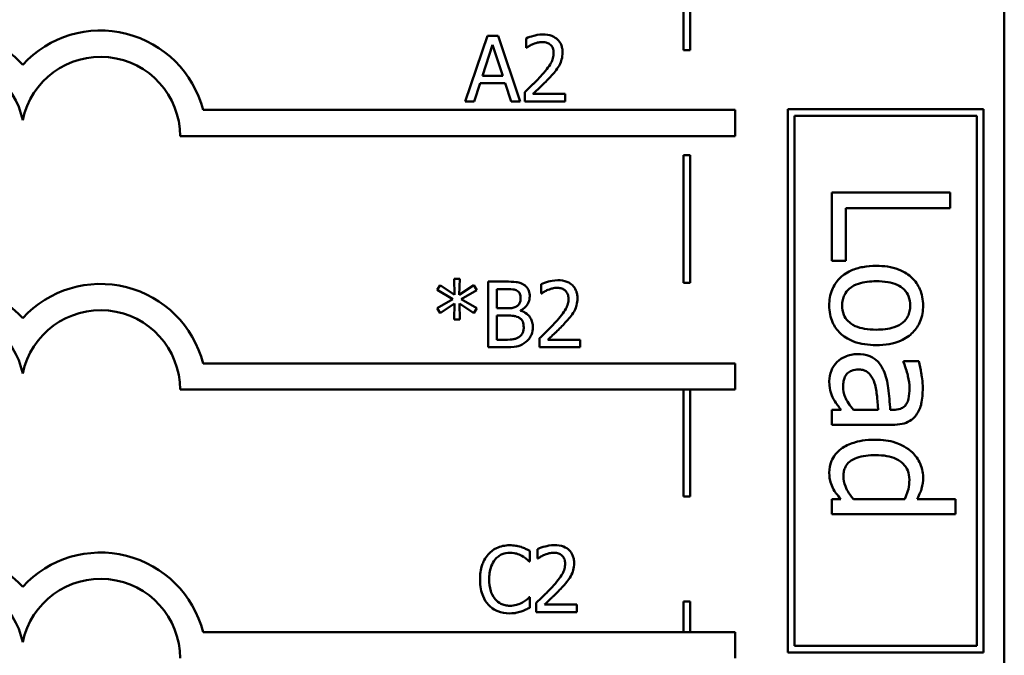
# Model space of a CAD drawing. Units: inches. Extents: x 0.05 to 2.15, y 0.02 to 1.68.
# Drawn here: x 1.01 to 1.16, y 0.45 to 0.55 of the extents above; entities that cross this region are included whole.
import ezdxf

# ---------------------------------------------------------------- set-up
doc = ezdxf.new("R2010")
doc.units = ezdxf.units.IN
doc.header["$LTSCALE"] = 0.1
doc.header["$MEASUREMENT"] = 0
doc.layers.add('Visible (ANSI)', color=7, linetype='Continuous', lineweight=50)

msp = doc.modelspace()

# ---------------------------------------------------------------- linework, layer by layer
at = {"layer": 'Visible (ANSI)'}
for p, q in [((1.161699350767426, 0.3682034402095629), (1.161699350767426, 0.618203440209563)), ((1.113941573381826, 0.5450932528183055), (1.113941573381826, 0.56467895412217)), ((1.112941573380935, 0.5636789541226169), (1.112941573380935, 0.5450932528183055)), ((1.083102713507309, 0.5472757820183971), (1.079731562818714, 0.5372757821392489)), ((1.084739666485905, 0.5472757820183971), (1.083102713507309, 0.5472757820183971)), ((1.088110817174499, 0.5372757821392489), (1.084739666485905, 0.5472757820183971)), ((1.088986019757115, 0.5468868030927899), (1.088986019757115, 0.5454605470322307)), ((1.082349066838945, 0.5412060900334036), (1.08388877508614, 0.5459143557787723)), ((1.08388877508614, 0.5459143557787723), (1.085436587060951, 0.5412060900334036)), ((1.088986019757115, 0.5454605470322307), (1.089058953305667, 0.5454605470322307)), ((1.112941573380935, 0.5450932528183055), (1.113941573381826, 0.5450932528183055)), ((1.085436587060951, 0.5412060900334036), (1.082349066838945, 0.5412060900334036)), ((1.081076781603105, 0.5372757821392489), (1.081984399096189, 0.5400715681670496)), ((1.081984399096189, 0.5400715681670496), (1.085801254803708, 0.5400715681670496)), ((1.085801254803708, 0.5400715681670496), (1.086708872296791, 0.5372757821392489)), ((1.088775322839078, 0.5386939344721914), (1.088775322839078, 0.5372757821392489)), ((1.094942259555473, 0.5384346151884533), (1.090031400619684, 0.5384346151884533)), ((1.094942259555473, 0.5372757821392489), (1.094942259555473, 0.5384346151884533)), ((1.120793506446209, 0.5359955371379548), (1.039873473947988, 0.5359955371379549)), ((1.079731562818714, 0.5372757821392489), (1.081076781603105, 0.5372757821392489)), ((1.086708872296791, 0.5372757821392489), (1.088110817174499, 0.5372757821392489)), ((1.088775322839078, 0.5372757821392489), (1.094942259555473, 0.5372757821392489)), ((1.120793506446209, 0.531995537137955), (1.120793506446209, 0.5359955371379548)), ((1.158531231340408, 0.5360972934748724), (1.128775403977366, 0.5360972934748724)), ((1.128775403977366, 0.5360972934748724), (1.128775403977366, 0.4534557800732765)), ((1.158531231340408, 0.4534557800732765), (1.158531231340408, 0.5360972934748724)), ((1.129775403976502, 0.4544557800724124), (1.129775403976502, 0.5350972934757364)), ((1.129775403976502, 0.5350972934757364), (1.157531231341273, 0.5350972934757364)), ((1.157531231341273, 0.5350972934757364), (1.157531231341273, 0.4544557800724124)), ((1.036379948712849, 0.531995537137955), (1.120793506446209, 0.531995537137955)), ((1.112941573380935, 0.5290932528183055), (1.112941573380935, 0.5097011066846939)), ((1.113941573381826, 0.5290932528183055), (1.112941573380935, 0.5290932528183055)), ((1.113941573381826, 0.5097011066846939), (1.113941573381826, 0.5290932528183055)), ((1.153465080784289, 0.5234499768737674), (1.135465080855158, 0.5234499768737674)), ((1.135465080855158, 0.5234499768737674), (1.135465080855158, 0.5130204793459481)), ((1.153465080784289, 0.5210577564617921), (1.153465080784289, 0.5234499768737674)), ((1.137594740490209, 0.5130204793459481), (1.137594740490209, 0.5210577564617921)), ((1.137594740490209, 0.5210577564617921), (1.153465080784289, 0.5210577564617921)), ((1.135465080855158, 0.5130204793459481), (1.137594740490209, 0.5130204793459481)), ((1.075907583085529, 0.5093411521050233), (1.075461878066605, 0.5086037128918934)), ((1.078095589542069, 0.5078743774063801), (1.075907583085529, 0.5093411521050233)), ((1.078889754848517, 0.5103217031466578), (1.078046967176368, 0.5103217031466578)), ((1.078046967176368, 0.5103217031466578), (1.078095589542069, 0.5078743774063801)), ((1.078833028755199, 0.5078743774063801), (1.078889754848517, 0.5103217031466578)), ((1.081037242666972, 0.5093330483774066), (1.078833028755199, 0.5078743774063801)), ((1.08147484395828, 0.5085956091642765), (1.081037242666972, 0.5093330483774066)), ((1.083225249123512, 0.509875998127733), (1.083225249123512, 0.499875998248585)), ((1.08587516805421, 0.509875998127733), (1.083225249123512, 0.509875998127733)), ((1.091256043191775, 0.5094870192021261), (1.091256043191775, 0.5080607631415668)), ((1.112941573380935, 0.5097011066846939), (1.113941573381826, 0.5097011066846939)), ((1.075461878066605, 0.5086037128918934), (1.077836270258331, 0.5072179754694182)), ((1.079100451766554, 0.5072179754694182), (1.08147484395828, 0.5085956091642765)), ((1.084554260452669, 0.5058160305917095), (1.084554260452669, 0.5087414762613793)), ((1.084554260452669, 0.5087414762613793), (1.085826545688509, 0.5087414762613793)), ((1.091256043191775, 0.5080607631415668), (1.091328976740326, 0.5080607631415668)), ((1.077836270258331, 0.5072179754694182), (1.075461878066605, 0.5058241343193262)), ((1.075907583085529, 0.5050866951061962), (1.078087485814452, 0.5065534698048394)), ((1.078087485814452, 0.5065534698048394), (1.078046967176368, 0.5041061440645617)), ((1.078889754848517, 0.5041061440645617), (1.078841132482816, 0.5065534698048394)), ((1.078841132482816, 0.5065534698048394), (1.081037242666972, 0.505094798833813)), ((1.08147484395828, 0.505832238046943), (1.079100451766554, 0.5072179754694182)), ((1.075461878066605, 0.5058241343193262), (1.075907583085529, 0.5050866951061962)), ((1.081037242666972, 0.505094798833813), (1.08147484395828, 0.505832238046943)), ((1.086061553789397, 0.5058160305917095), (1.084554260452669, 0.5058160305917095)), ((1.084554260452669, 0.5010105201149389), (1.084554260452669, 0.504705819908206)), ((1.084554260452669, 0.504705819908206), (1.086061553789397, 0.504705819908206)), ((1.088136108059301, 0.5054351553937192), (1.088136108059301, 0.50548377775942)), ((1.078046967176368, 0.5041061440645617), (1.078889754848517, 0.5041061440645617)), ((1.085632056225706, 0.5010105201149389), (1.084554260452669, 0.5010105201149389)), ((1.091045346273737, 0.5012941505815274), (1.091045346273737, 0.499875998248585)), ((1.097212282990132, 0.5010348312977894), (1.092301424054343, 0.5010348312977894)), ((1.097212282990132, 0.499875998248585), (1.097212282990132, 0.5010348312977894)), ((1.083225249123512, 0.499875998248585), (1.086093968699864, 0.499875998248585)), ((1.091045346273737, 0.499875998248585), (1.097212282990132, 0.499875998248585)), ((1.120793506446209, 0.4974325850469351), (1.039873473947988, 0.4974325850469352)), ((1.120793506446209, 0.4934325850468507), (1.120793506446209, 0.4974325850469351)), ((1.148680639960339, 0.4977481941548617), (1.146361353097509, 0.4977481941548617)), ((1.146361353097509, 0.4977481941548617), (1.146361353097509, 0.4976169137663996)), ((1.036379948711015, 0.4934325850469353), (1.120793506446209, 0.4934325850468507)), ((1.112941573380935, 0.4934325850468585), (1.112941573380935, 0.4771855499622434)), ((1.113941573381826, 0.4771855499622434), (1.113941573381826, 0.4934325850468576)), ((1.136894578418411, 0.4903527322714989), (1.135465080855158, 0.4903527322714989)), ((1.135465080855158, 0.4903527322714989), (1.135465080855158, 0.4880772055381565)), ((1.14253963512228, 0.4903527322714989), (1.138790850696197, 0.4903527322714989)), ((1.144785988435964, 0.4903527322714989), (1.144348387141091, 0.4903527322714989)), ((1.135465080855158, 0.4880772055381565), (1.144698468176989, 0.4880772055381565)), ((1.112941573380935, 0.4771855499622434), (1.113941573381826, 0.4771855499622434)), ((1.135465080855158, 0.4767725054205901), (1.135465080855158, 0.4744969786872478)), ((1.136836231579095, 0.4767725054205901), (1.135465080855158, 0.4767725054205901)), ((1.146550980325287, 0.4767725054205901), (1.138747090566709, 0.4767725054205901)), ((1.154267349824891, 0.4767725054205901), (1.148432665893243, 0.4767725054205901)), ((1.154267349824891, 0.4744969786872478), (1.154267349824891, 0.4767725054205901)), ((1.135465080855158, 0.4744969786872478), (1.154267349824891, 0.4744969786872478)), ((1.08957592038331, 0.4673017646345363), (1.08957592038331, 0.4689063027026655)), ((1.090742857160132, 0.4691818294416371), (1.090742857160132, 0.467755573381078)), ((1.089470571924292, 0.4673017646345363), (1.08957592038331, 0.4673017646345363)), ((1.090742857160132, 0.467755573381078), (1.090815790708683, 0.467755573381078)), ((1.08957592038331, 0.4618398522208039), (1.089478675651909, 0.4618398522208039)), ((1.08957592038331, 0.4602515216079085), (1.08957592038331, 0.4618398522208039)), ((1.112941573380935, 0.4611855499622435), (1.112941573380935, 0.4565525380881377)), ((1.113941573381826, 0.4611855499622435), (1.112941573380935, 0.4611855499622435)), ((1.113941573381826, 0.4565525380881377), (1.113941573381826, 0.4611855499622435)), ((1.090532160242094, 0.4609889608210385), (1.090532160242094, 0.4595708084880961)), ((1.09669909695849, 0.4607296415373005), (1.091788238022701, 0.4607296415373005)), ((1.09669909695849, 0.4595708084880961), (1.09669909695849, 0.4607296415373005)), ((1.090532160242094, 0.4595708084880961), (1.09669909695849, 0.4595708084880961)), ((1.120793506446209, 0.4565525380881376), (1.039873473947988, 0.4565525380881378)), ((1.120793506446209, 0.4525525380880532), (1.120793506446209, 0.4565525380881376)), ((1.157531231341273, 0.4544557800724124), (1.129775403976502, 0.4544557800724124)), ((1.128775403977366, 0.4534557800732765), (1.158531231340408, 0.4534557800732765))]:
    msp.add_line(p, q, dxfattribs=at)
for centre, radius, start, end in [((1.00060598763103, 0.5319955371379549), 0.0160891910971525, 42.60778491076766, 137.3922150892323), ((1.024289441409498, 0.5319955371379549), 0.0160891910971525, 14.39551778094842, 137.3922150892325), ((1.00060598763103, 0.5319955371379549), 0.012090507301516, 11.64316290492123, 168.3568370950792), ((1.024289441409498, 0.5319955371288653), 0.0120905073033504, 0, 168.3568370528903), ((1.00060598763103, 0.4934325850469353), 0.0160891910971525, 42.60778491076766, 137.3922150892323), ((1.024289441409498, 0.4934325850469353), 0.0160891910971525, 14.39551778094842, 137.3922150892325), ((1.00060598763103, 0.4934325850469353), 0.012090507301516, 11.64316290492123, 168.3568370950792), ((1.024289441409499, 0.4934325850469365), 0.012090507301516, 0, 168.3568370950854), ((1.00060598763103, 0.4525525380881378), 0.0160891910971525, 42.60778491076766, 137.3922150892323), ((1.024289441409498, 0.4525525380881378), 0.0160891910971525, 14.39551778094842, 137.3922150892325), ((1.00060598763103, 0.4525525380881378), 0.012090507301516, 11.64316290492123, 168.3568370950792), ((1.024289441409498, 0.4525525380106966), 0.0120905073171448, 0, 168.356836735644)]:
    msp.add_arc(centre, radius, start, end, dxfattribs=at)
for points, knots in [([(1.091546797684029, 0.5474864789364342), (1.09090574760793, 0.5474864789364342), (1.090364755449751, 0.5473479035707772), (1.089734328568851, 0.5471791007447439), (1.08930733446099, 0.5470443103005714), (1.088986019757115, 0.5468868030927899)], [-0.0042291322473968, -0.0042291322473968, -0.0042291322473968, -0.0042291322473968, -0.00272676415807, -0.00272676415807, 0, 0, 0, 0]), ([(1.094528969447016, 0.5447393152743344), (1.094528969447016, 0.544953245114501), (1.09451199973076, 0.5451676157573676), (1.094436098229032, 0.5455716689435767), (1.094380832033835, 0.5457605406608632), (1.094176754751986, 0.5462362295094115), (1.093997895014498, 0.5464945446050496), (1.093584923067255, 0.5468945103420311), (1.093317067396774, 0.5471004111617911), (1.092489135185467, 0.5474247223993786), (1.09201398259715, 0.5474864789364342), (1.091546797684029, 0.5474864789364342)], [-0.0159992324214344, -0.0159992324214344, -0.0159992324214344, -0.0159992324214344, -0.0133001079062767, -0.0133001079062767, -0.0108126440756646, -0.0108126440756646, -0.0067701535741313, -0.0067701535741313, -0.0035599490379832, -0.0035599490379832, 0, 0, 0, 0]), ([(1.089058953305667, 0.5454605470322307), (1.089197368493287, 0.5455574376635646), (1.0893405051426, 0.5456475237016952), (1.089658902528294, 0.5458434605544296), (1.089841157093689, 0.5459355030997757), (1.090031400619684, 0.546011600510174)], [-0.0028487815444367, -0.0028487815444367, -0.0028487815444367, -0.0028487815444367, -0.0015613269372503, -0.0015613269372503, 0, 0, 0, 0]), ([(1.090031400619684, 0.546011600510174), (1.090355481677794, 0.5461459755830486), (1.090620532035302, 0.5462121564222511), (1.090965134122692, 0.5462963924880576), (1.09120576447149, 0.5463276458872297), (1.091449552952627, 0.5463276458872297)], [-0.0027032153774687, -0.0027032153774687, -0.0027032153774687, -0.0027032153774687, -0.0018576682262629, -0.0018576682262629, 0, 0, 0, 0]), ([(1.091449552952627, 0.5463276458872297), (1.091770293852484, 0.5463276458872297), (1.09199592979651, 0.5462721956219994), (1.092341735835882, 0.5461544384354551), (1.092517901253905, 0.5460563513760964), (1.092673215822766, 0.5459224595063891)], [-0.0027836498532859, -0.0027836498532859, -0.0027836498532859, -0.0027836498532859, -0.001562558026324, -0.001562558026324, 0, 0, 0, 0]), ([(1.092673215822766, 0.5459224595063891), (1.092752389598742, 0.5458542062512369), (1.092821762337428, 0.5457770136287348), (1.092958037951134, 0.5455831994225743), (1.093007575348359, 0.5454776972182477), (1.093133120781264, 0.5451716802255432), (1.093167543207391, 0.5449170941616581), (1.093167543207391, 0.544666381725783)], [-0.0029984221902481, -0.0029984221902481, -0.0029984221902481, -0.0029984221902481, -0.0025184021184565, -0.0025184021184565, -0.0019104287613691, -0.0019104287613691, 0, 0, 0, 0]), ([(1.093167543207391, 0.544666381725783), (1.093167543207391, 0.5443984285982227), (1.093132626689006, 0.544135073004285), (1.092991291269502, 0.5436081526053563), (1.092884093934256, 0.5433522528392606), (1.092446779568163, 0.5425625395179671), (1.091880920682787, 0.541860007440727), (1.091190233668889, 0.541100741574385)], [-0.0146041522629156, -0.0146041522629156, -0.0146041522629156, -0.0146041522629156, -0.0112726556409084, -0.0112726556409084, -0.0078213025476698, -0.0078213025476698, 0, 0, 0, 0]), ([(1.09401033087954, 0.5427376945529814), (1.09423553535174, 0.5431280489714622), (1.094340819528654, 0.5434726169806567), (1.094489449775625, 0.5440059372786101), (1.094528969447016, 0.5443734536589071), (1.094528969447016, 0.5447393152743344)], [-0.0042176867039942, -0.0042176867039942, -0.0042176867039942, -0.0042176867039942, -0.0027878655095558, -0.0027878655095558, 0, 0, 0, 0]), ([(1.092673215822766, 0.5410278080258336), (1.092929665995507, 0.5413002863343715), (1.0931773161193, 0.5415813609540421), (1.093637301596235, 0.5421418030293877), (1.093839921458896, 0.5424309575958225), (1.09401033087954, 0.5427376945529814)], [-0.0055253628934982, -0.0055253628934982, -0.0055253628934982, -0.0055253628934982, -0.002673815888053, -0.002673815888053, 0, 0, 0, 0]), ([(1.091190233668889, 0.541100741574385), (1.090642939902817, 0.5404987184317056), (1.090270077208031, 0.5401311102981751), (1.089618318961165, 0.5394927443440531), (1.089196797732509, 0.5390897096769982), (1.088775322839078, 0.5386939344721914)], [-0.0069512067441006, -0.0069512067441006, -0.0069512067441006, -0.0069512067441006, -0.0044056458424186, -0.0044056458424186, 0, 0, 0, 0]), ([(1.090031400619684, 0.5384346151884533), (1.090491749194791, 0.5388626586003946), (1.091069818912608, 0.5394134533752611), (1.091748013723352, 0.5400596913624625), (1.092224096601539, 0.5405383832334714), (1.092673215822766, 0.5410278080258336)], [-0.0071398578692447, -0.0071398578692447, -0.0071398578692447, -0.0071398578692447, -0.0050616804412716, -0.0050616804412716, 0, 0, 0, 0]), ([(1.142218727506039, 0.5122765571446632), (1.14153175213994, 0.5122765571446632), (1.140838121745307, 0.5122240604877235), (1.139562182906565, 0.5119807954462962), (1.138974282009879, 0.5118055026960864), (1.137600808443635, 0.5111797534213299), (1.137027061088625, 0.5107202701829837), (1.136150763573642, 0.5098385323813377), (1.135778209734307, 0.5092787658509), (1.135209137191044, 0.5078798729401706), (1.135085826399601, 0.5070618790224449), (1.135085826399601, 0.5062376592754083)], [-0.0218962868860431, -0.0218962868860431, -0.0218962868860431, -0.0218962868860431, -0.0186450953779819, -0.0186450953779819, -0.0157502824702314, -0.0157502824702314, -0.0115043252408608, -0.0115043252408608, -0.0062805544724182, -0.0062805544724182, 0, 0, 0, 0]), ([(1.149351628612478, 0.5062376592754083), (1.149351628612478, 0.5066778980298843), (1.149314615321525, 0.507117574646572), (1.149151479806328, 0.5079546801044029), (1.149032104941787, 0.508347911268144), (1.148577361859073, 0.509387235431087), (1.148164105477889, 0.509963208077541), (1.147191508341739, 0.5108924053465432), (1.146556060449163, 0.5113645423857571), (1.14455418198174, 0.512132144468281), (1.143370286675389, 0.5122765571446632), (1.142218727506039, 0.5122765571446632)], [-0.0353820787625909, -0.0353820787625909, -0.0353820787625909, -0.0353820787625909, -0.0300525396179514, -0.0300525396179514, -0.0250579929917371, -0.0250579929917371, -0.0163197070047329, -0.0163197070047329, -0.0087748808704464, -0.0087748808704464, 0, 0, 0, 0]), ([(1.088500775802058, 0.5094708117468923), (1.088041243483973, 0.5097235545218394), (1.087656291272996, 0.5097843744160117), (1.087044769370075, 0.5098631310247211), (1.086416617030722, 0.509875998127733), (1.08587516805421, 0.509875998127733)], [-0.0058009405948412, -0.0058009405948412, -0.0058009405948412, -0.0058009405948412, -0.0041258412010197, -0.0041258412010197, 0, 0, 0, 0]), ([(1.08953805293701, 0.507623161850259), (1.08953805293701, 0.507903851575432), (1.089501498500559, 0.5081846473466749), (1.089309279016654, 0.5087358757335569), (1.089175777598534, 0.508913942554362), (1.088933477718299, 0.5092007512405547), (1.08872742136505, 0.509352414811001), (1.088500775802058, 0.5094708117468923)], [-0.0037052005269594, -0.0037052005269594, -0.0037052005269594, -0.0037052005269594, -0.0028602803806732, -0.0028602803806732, -0.0019484869794743, -0.0019484869794743, 0, 0, 0, 0]), ([(1.093816821118688, 0.5100866950457702), (1.093175771042589, 0.5100866950457702), (1.09263477888441, 0.5099481196801133), (1.09200435200351, 0.50977931685408), (1.091577357895649, 0.5096445264099075), (1.091256043191775, 0.5094870192021261)], [-0.0042291322473968, -0.0042291322473968, -0.0042291322473968, -0.0042291322473968, -0.00272676415807, -0.00272676415807, 0, 0, 0, 0]), ([(1.096798992881675, 0.5073395313836704), (1.096798992881675, 0.5075534612238374), (1.096782023165419, 0.5077678318667039), (1.096706121663691, 0.5081718850529129), (1.096650855468494, 0.5083607567701991), (1.096446778186644, 0.5088364456187477), (1.096267918449157, 0.5090947607143858), (1.095854946501908, 0.5094947264513731), (1.095587090831426, 0.5097006272711299), (1.094759158620126, 0.5100249385087147), (1.094284006031809, 0.5100866950457702), (1.093816821118688, 0.5100866950457702)], [-0.0159992324208763, -0.0159992324208763, -0.0159992324208763, -0.0159992324208763, -0.0133001079058672, -0.0133001079058672, -0.0108126440753893, -0.0108126440753893, -0.0067701535740723, -0.0067701535740723, -0.0035599490379833, -0.0035599490379833, 0, 0, 0, 0]), ([(1.137040445516702, 0.5062376592754083), (1.137040445516702, 0.5065238279998391), (1.13706632883922, 0.5068100116794826), (1.137182646153502, 0.5073490252353126), (1.137267386436735, 0.5075989560372254), (1.137567743398087, 0.5082031062441814), (1.137818352797952, 0.5085177632201378), (1.138574745647747, 0.509172880016486), (1.139076523134774, 0.5094042862924821), (1.14035926661832, 0.5098392847175902), (1.141323465199408, 0.5099280968621751), (1.142218727506039, 0.5099280968621751)], [-0.015938474050566, -0.015938474050566, -0.015938474050566, -0.015938474050566, -0.0142574138586819, -0.0142574138586819, -0.0126995246912606, -0.0126995246912606, -0.0102944393159698, -0.0102944393159698, -0.0068218987765305, -0.0068218987765305, 0, 0, 0, 0]), ([(1.142218727506039, 0.5099280968621751), (1.142806965370668, 0.5099280968621751), (1.143414667021113, 0.5098918551424121), (1.144471180832954, 0.5097123541941307), (1.144951901524795, 0.5095856056424085), (1.14581086552881, 0.5092025093744275), (1.146172271936672, 0.5089629538615243), (1.146768751751404, 0.5083628664717296), (1.146988503045334, 0.5080326222615655), (1.147324276124976, 0.5072070806050477), (1.147397009495376, 0.5067241742816999), (1.147397009495376, 0.5062376592754083)], [-0.0180419529550879, -0.0180419529550879, -0.0180419529550879, -0.0180419529550879, -0.0137083955812584, -0.0137083955812584, -0.0101525855453939, -0.0101525855453939, -0.0067889695626206, -0.0067889695626206, -0.003707244347941, -0.003707244347941, 0, 0, 0, 0]), ([(1.085826545688509, 0.5087414762613793), (1.08620953922857, 0.5087414762613793), (1.086594649582092, 0.5087434390076222), (1.087210114899096, 0.5086653154553666), (1.087433754480606, 0.508596571384379), (1.087641780674676, 0.5084821569776411)], [-0.0047275578633689, -0.0047275578633689, -0.0047275578633689, -0.0047275578633689, -0.0018090970308903, -0.0018090970308903, 0, 0, 0, 0]), ([(1.087641780674676, 0.5084821569776411), (1.087733700605354, 0.50842923338119), (1.087816384326861, 0.5083641327597722), (1.087968550398823, 0.5081914512362092), (1.088016203056852, 0.5080980697622923), (1.088123715112785, 0.507837151944764), (1.088152315514535, 0.5076364884547852), (1.088152315514535, 0.5074367761150721)], [-0.0026854015239637, -0.0026854015239637, -0.0026854015239637, -0.0026854015239637, -0.0021491497915039, -0.0021491497915039, -0.001521808028613, -0.001521808028613, 0, 0, 0, 0]), ([(1.088136108059301, 0.50548377775942), (1.08842225224526, 0.5056215508859929), (1.088681330489496, 0.5058004054363437), (1.089054834043312, 0.5061899100510411), (1.089237397881434, 0.5064237023206779), (1.089485072938094, 0.507018474113958), (1.08953805293701, 0.5073162539307811), (1.08953805293701, 0.507623161850259)], [-0.0085861612074447, -0.0085861612074447, -0.0085861612074447, -0.0085861612074447, -0.0049092521434843, -0.0049092521434843, -0.0023386383464202, -0.0023386383464202, 0, 0, 0, 0]), ([(1.091328976740326, 0.5080607631415668), (1.091467391927946, 0.5081576537729007), (1.091610528577259, 0.5082477398110314), (1.091928925962953, 0.5084436766637657), (1.092111180528348, 0.5085357192091119), (1.092301424054343, 0.50861181661951)], [-0.0028487815444367, -0.0028487815444367, -0.0028487815444367, -0.0028487815444367, -0.0015613269372503, -0.0015613269372503, 0, 0, 0, 0]), ([(1.092301424054343, 0.50861181661951), (1.092625505112453, 0.5087461916923847), (1.092890555469961, 0.5088123725315872), (1.093235157557351, 0.5088966085973938), (1.093475787906149, 0.5089278619965658), (1.093719576387286, 0.5089278619965658)], [-0.002703215377469, -0.002703215377469, -0.002703215377469, -0.002703215377469, -0.0018576682262629, -0.0018576682262629, 0, 0, 0, 0]), ([(1.093719576387286, 0.5089278619965658), (1.094040317287148, 0.5089278619965658), (1.094265953231175, 0.5088724117313335), (1.094611759270541, 0.5087546545447913), (1.094787924688564, 0.5086565674854326), (1.094943239257425, 0.5085226756157252)], [-0.0027836498532401, -0.0027836498532401, -0.0027836498532401, -0.0027836498532401, -0.0015625580263239, -0.0015625580263239, 0, 0, 0, 0]), ([(1.094943239257425, 0.5085226756157252), (1.095022413033401, 0.5084544223605729), (1.095091785772087, 0.5083772297380709), (1.095228061385794, 0.5081834155319104), (1.095277598783018, 0.5080779133275839), (1.095403144215923, 0.5077718963348793), (1.09543756664205, 0.5075173102709943), (1.09543756664205, 0.5072665978351191)], [-0.0029984221902481, -0.0029984221902481, -0.0029984221902481, -0.0029984221902481, -0.0025184021184565, -0.0025184021184565, -0.0019104287613691, -0.0019104287613691, 0, 0, 0, 0]), ([(1.087593158308975, 0.5061482834239988), (1.087405676850629, 0.506028103001982), (1.087199047867058, 0.505928580082376), (1.086757433038077, 0.5058317877910925), (1.086423540148857, 0.5058160305917095), (1.086061553789397, 0.5058160305917095)], [-0.0054406236888899, -0.0054406236888899, -0.0054406236888899, -0.0054406236888899, -0.0027583360590852, -0.0027583360590852, 0, 0, 0, 0]), ([(1.088152315514535, 0.5074367761150721), (1.088152315514535, 0.5072298140392713), (1.088134049925474, 0.5070116726994676), (1.08803126384555, 0.5066366744138798), (1.087968981530056, 0.5065251745805363), (1.087828235503704, 0.5063257806621312), (1.087718755262607, 0.5062276078157663), (1.087593158308975, 0.5061482834239988)], [-0.0026904518473348, -0.0026904518473348, -0.0026904518473348, -0.0026904518473348, -0.0018596176171166, -0.0018596176171166, -0.0011319471884771, -0.0011319471884771, 0, 0, 0, 0]), ([(1.09543756664205, 0.5072665978351191), (1.09543756664205, 0.5069986447075587), (1.095402650123665, 0.506735289113621), (1.095261314704161, 0.5062083687146922), (1.095154117368915, 0.5059524689485964), (1.094716803002822, 0.5051627556273025), (1.094150944117445, 0.5044602235500619), (1.093460257103548, 0.5037009576837211)], [-0.0146041522628758, -0.0146041522628758, -0.0146041522628758, -0.0146041522628758, -0.0112726556408825, -0.0112726556408825, -0.007821302547657, -0.007821302547657, 0, 0, 0, 0]), ([(1.096280354314199, 0.5053379106623175), (1.096505558786399, 0.5057282650807985), (1.096610842963313, 0.5060728330899928), (1.096759473210284, 0.5066061533879461), (1.096798992881675, 0.5069736697682431), (1.096798992881675, 0.5073395313836704)], [-0.0042176867039936, -0.0042176867039936, -0.0042176867039936, -0.0042176867039936, -0.0027878655095557, -0.0027878655095557, 0, 0, 0, 0]), ([(1.135085826399601, 0.5062376592754083), (1.135085826399601, 0.505787003384679), (1.135123495782925, 0.5053364760207809), (1.135290544886083, 0.5044820182144767), (1.135412559220651, 0.504081769042729), (1.135869370635132, 0.5030487236098721), (1.136276256879315, 0.5024835189450294), (1.137222323676998, 0.5015870108716153), (1.137847495945961, 0.5011196862651961), (1.139864181021092, 0.5003550085473277), (1.141060718555252, 0.5002133481159827), (1.142218727506039, 0.5002133481159827)], [-0.0366160606675301, -0.0366160606675301, -0.0366160606675301, -0.0366160606675301, -0.0308545371908857, -0.0308545371908857, -0.0254859733460868, -0.0254859733460868, -0.0164148217365425, -0.0164148217365425, -0.0088240282050008, -0.0088240282050008, 0, 0, 0, 0]), ([(1.142218727506039, 0.5025618083984708), (1.141630159271375, 0.5025618083984708), (1.141023008793916, 0.5025989107545575), (1.139964042459091, 0.502782117468264), (1.139482415811936, 0.5029116143552427), (1.138507735458801, 0.5033522363218456), (1.138173305601651, 0.5036288720690681), (1.137663643058224, 0.5041428955628608), (1.137445096046257, 0.5044703512966338), (1.137112797683095, 0.5052851982712676), (1.137040445516702, 0.505759157646459), (1.137040445516702, 0.5062376592754083)], [-0.0136871375183782, -0.0136871375183782, -0.0136871375183782, -0.0136871375183782, -0.0112064356924901, -0.0112064356924901, -0.0091605072198834, -0.0091605072198834, -0.0067037614438193, -0.0067037614438193, -0.0036461824125937, -0.0036461824125937, 0, 0, 0, 0]), ([(1.142218727506039, 0.5002133481159827), (1.142883991711517, 0.5002133481159827), (1.143557169540895, 0.5002605036767548), (1.144790647046445, 0.5004797507339898), (1.145360082275847, 0.5006374432405928), (1.146741909261135, 0.5012263773076482), (1.14733429401622, 0.5016819206484471), (1.148270525072989, 0.5026288555817287), (1.148650794282128, 0.5031968353711078), (1.149225736431548, 0.5046028163129987), (1.149351628612478, 0.5054154160892638), (1.149351628612478, 0.5062376592754083)], [-0.0230378513605305, -0.0230378513605305, -0.0230378513605305, -0.0230378513605305, -0.0195175458862702, -0.0195175458862702, -0.0164100376620857, -0.0164100376620857, -0.0115719748465652, -0.0115719748465652, -0.0062654930784213, -0.0062654930784213, 0, 0, 0, 0]), ([(1.147397009495376, 0.5062376592754083), (1.147397009495376, 0.505942190533011), (1.147370182976559, 0.505646437953635), (1.147248897211197, 0.5050914694670177), (1.147160678953291, 0.5048349779051692), (1.14685307694281, 0.5042287828915072), (1.146601671090053, 0.503917766615449), (1.145985193035736, 0.5033927179623444), (1.145563987713676, 0.503128644882435), (1.144090050996104, 0.5026449260068389), (1.143112951696982, 0.5025618083984708), (1.142218727506039, 0.5025618083984708)], [-0.0238208191062876, -0.0238208191062876, -0.0238208191062876, -0.0238208191062876, -0.0201733781918199, -0.0201733781918199, -0.0168090230062838, -0.0168090230062838, -0.0117829171377779, -0.0117829171377779, -0.0068139883349794, -0.0068139883349794, 0, 0, 0, 0]), ([(1.086061553789397, 0.504705819908206), (1.086423543271893, 0.504705819908206), (1.086826060263939, 0.5046959473481476), (1.087252758677743, 0.5046402910333038), (1.087517184645506, 0.5045976669368383), (1.087811958954629, 0.5044465006244679)], [-0.0083100603704586, -0.0083100603704586, -0.0083100603704586, -0.0083100603704586, -0.0025243157494471, -0.0025243157494471, 0, 0, 0, 0]), ([(1.090008069138785, 0.5029473110153573), (1.090008069138785, 0.5031925559086012), (1.089983882933542, 0.503437984541471), (1.089873238934869, 0.5038959256771715), (1.089792895309182, 0.5041052748075), (1.089546677524677, 0.5045364644959559), (1.089355288262002, 0.5047735218963127), (1.088807292703858, 0.5051946680007613), (1.088481355290224, 0.505340997058013), (1.088136108059301, 0.5054351553937192)], [-0.0096833638156719, -0.0096833638156719, -0.0096833638156719, -0.0096833638156719, -0.0073832015230252, -0.0073832015230252, -0.0052653246084754, -0.0052653246084754, -0.0027268683191871, -0.0027268683191871, 0, 0, 0, 0]), ([(1.094943239257425, 0.5036280241351698), (1.095199689430166, 0.5039005024437077), (1.095447339553959, 0.5041815770633783), (1.095907325030894, 0.5047420191387239), (1.096109944893555, 0.5050311737051585), (1.096280354314199, 0.5053379106623175)], [-0.0055253628934982, -0.0055253628934982, -0.0055253628934982, -0.0055253628934982, -0.002673815888053, -0.002673815888053, 0, 0, 0, 0]), ([(1.087811958954629, 0.5044465006244679), (1.087964084795263, 0.504365366842796), (1.088111983198182, 0.5042660611042007), (1.088378573916611, 0.5040000988911256), (1.088441596652539, 0.5038698569281208), (1.088584581032627, 0.5035200560578796), (1.08862233171631, 0.5032074125073526), (1.08862233171631, 0.5028905849220398)], [-0.003882036620965, -0.003882036620965, -0.003882036620965, -0.003882036620965, -0.0032094493731049, -0.0032094493731049, -0.0024142262000846, -0.0024142262000846, 0, 0, 0, 0]), ([(1.093460257103548, 0.5037009576837211), (1.092912963337476, 0.5030989345410416), (1.09254010064269, 0.5027313264075112), (1.091888342395824, 0.5020929604533892), (1.091466821167168, 0.5016899257863342), (1.091045346273737, 0.5012941505815274)], [-0.0069512067441006, -0.0069512067441006, -0.0069512067441006, -0.0069512067441006, -0.0044056458424186, -0.0044056458424186, 0, 0, 0, 0]), ([(1.092301424054343, 0.5010348312977894), (1.09276177262945, 0.5014628747097306), (1.093339842347267, 0.5020136694845972), (1.094018037158011, 0.5026599074717986), (1.094494120036198, 0.5031385993428075), (1.094943239257425, 0.5036280241351698)], [-0.0071398578692448, -0.0071398578692448, -0.0071398578692448, -0.0071398578692448, -0.0050616804412716, -0.0050616804412716, 0, 0, 0, 0]), ([(1.08862233171631, 0.5028905849220398), (1.08862233171631, 0.5027105193792325), (1.088607061351797, 0.5025245914303185), (1.088523092925901, 0.5021765804654575), (1.088462981253109, 0.5020466793334001), (1.088265640348355, 0.5017344570343494), (1.088092603470621, 0.5015692969054228), (1.087901099958413, 0.5014319139510132)], [-0.0038438949984279, -0.0038438949984279, -0.0038438949984279, -0.0038438949984279, -0.0028129622615673, -0.0028129622615673, -0.0017959237757596, -0.0017959237757596, 0, 0, 0, 0]), ([(1.088970792003833, 0.5006863710102664), (1.089150553423843, 0.5008289404123435), (1.089308815042138, 0.5009924563617455), (1.089569573784369, 0.5013408856072014), (1.089700157814272, 0.5015539424272385), (1.089948290896717, 0.5021604938487135), (1.090008069138785, 0.5025520926107673), (1.090008069138785, 0.5029473110153573)], [-0.0072009106462882, -0.0072009106462882, -0.0072009106462882, -0.0072009106462882, -0.0049923098874316, -0.0049923098874316, -0.0030115642429761, -0.0030115642429761, 0, 0, 0, 0]), ([(1.087901099958413, 0.5014319139510132), (1.087770126699758, 0.501344598445243), (1.087630813436926, 0.5012733136140102), (1.087330431586873, 0.5011586223621717), (1.08717171457316, 0.5011176903995902), (1.086841129722963, 0.5010643702624618), (1.086464574400894, 0.5010105201149389), (1.085632056225706, 0.5010105201149389)], [-0.0182900361332598, -0.0182900361332598, -0.0182900361332598, -0.0182900361332598, -0.0124416107665164, -0.0124416107665164, -0.0063437884949371, -0.0063437884949371, 0, 0, 0, 0]), ([(1.086093968699864, 0.499875998248585), (1.086986728732413, 0.499875998248585), (1.087484114801584, 0.499982775075076), (1.088202836977037, 0.5001907072767793), (1.088605202635761, 0.5004043449263254), (1.088970792003833, 0.5006863710102664)], [-0.0057011047444805, -0.0057011047444805, -0.0057011047444805, -0.0057011047444805, -0.0035183801671892, -0.0035183801671892, 0, 0, 0, 0]), ([(1.139374319089361, 0.4988421973920456), (1.139048232886637, 0.4988421973920456), (1.138725149806981, 0.498810196071081), (1.138088539568467, 0.4986760015213959), (1.137785195066894, 0.4985756343891279), (1.137044738687519, 0.4982484738267912), (1.136632718661381, 0.4979876381351188), (1.136281936605588, 0.4976460871860579)], [-0.0086195726712485, -0.0086195726712485, -0.0086195726712485, -0.0086195726712485, -0.0061692357261473, -0.0061692357261473, -0.0037307281988672, -0.0037307281988672, 0, 0, 0, 0]), ([(1.143327317453052, 0.4963770434309246), (1.143101787347332, 0.4968859318746002), (1.142804205146197, 0.4973632143693611), (1.142191218782575, 0.4979679088974427), (1.141821813083136, 0.4982776797657143), (1.140647024452441, 0.4987506986113236), (1.140010674022246, 0.4988421973920456), (1.139374319089361, 0.4988421973920456)], [-0.0184277656414726, -0.0184277656414726, -0.0184277656414726, -0.0184277656414726, -0.0096460545202324, -0.0096460545202324, -0.0048490245885834, -0.0048490245885834, 0, 0, 0, 0]), ([(1.136281936605588, 0.4976460871860579), (1.135836361249724, 0.4972005118301933), (1.135569343980936, 0.4967329676665436), (1.135188160545972, 0.495819900368841), (1.135085826399601, 0.4952917527723941), (1.135085826399601, 0.4947433319300634)], [-0.0075395307638841, -0.0075395307638841, -0.0075395307638841, -0.0075395307638841, -0.0041789668185602, -0.0041789668185602, 0, 0, 0, 0]), ([(1.146361353097509, 0.4976169137663997), (1.146778507283715, 0.4966345829408179), (1.14696248196983, 0.4958725412403618), (1.147176304349004, 0.4948969766353839), (1.147280315816743, 0.494240887624141), (1.147280315816743, 0.4936347419830505)], [-0.0076336416102195, -0.0076336416102195, -0.0076336416102195, -0.0076336416102195, -0.0046188297851101, -0.0046188297851101, 0, 0, 0, 0]), ([(1.149293281773162, 0.4936201552732213), (1.149293281773162, 0.494755672894584), (1.149133940451323, 0.4956276371102552), (1.148975731529369, 0.4964766916580729), (1.148828939745403, 0.4972167865917149), (1.148680639960339, 0.4977481941548617)], [-0.0067354022610185, -0.0067354022610185, -0.0067354022610185, -0.0067354022610185, -0.0042040502289863, -0.0042040502289863, 0, 0, 0, 0]), ([(1.137186312614994, 0.4939264761796327), (1.137186312614994, 0.4941888979052399), (1.137205701891958, 0.4944558712027093), (1.137298107688544, 0.4949367879713792), (1.137364159472994, 0.4951562189866991), (1.137590987389971, 0.4956316565116656), (1.137742696311872, 0.4958111832655966), (1.138048272637889, 0.4961038974123108), (1.138257094767408, 0.4962312926364609), (1.138819039478948, 0.4964485310702437), (1.139181158450853, 0.4964937371095576), (1.139534772897482, 0.4964937371095576)], [-0.0080896559901698, -0.0080896559901698, -0.0080896559901698, -0.0080896559901698, -0.0069243174142003, -0.0069243174142003, -0.0059157631031362, -0.0059157631031362, -0.0045863859746081, -0.0045863859746081, -0.0026945420833061, -0.0026945420833061, 0, 0, 0, 0]), ([(1.139534772897482, 0.4964937371095576), (1.139745456034315, 0.4964937371095576), (1.139957522732508, 0.4964748736035525), (1.140348310903865, 0.4963872172625446), (1.140526623570077, 0.4963239467507238), (1.140853327177372, 0.496147593213253), (1.141064916866838, 0.4960032906195984), (1.141625981664815, 0.495319003654547), (1.141841226360034, 0.4948781036514605), (1.141985340148773, 0.4944078376039937)], [-0.0133485154063299, -0.0133485154063299, -0.0133485154063299, -0.0133485154063299, -0.0098722281533879, -0.0098722281533879, -0.0067416027786209, -0.0067416027786209, -0.0037479164973348, -0.0037479164973348, 0, 0, 0, 0]), ([(1.144348387141091, 0.4903527322714989), (1.14428486932331, 0.4914688310696397), (1.14419059343958, 0.4925841415558096), (1.14393277234938, 0.4946085145603406), (1.143714387571192, 0.4955383915082876), (1.143327317453052, 0.4963770434309246)], [-0.015564591071495, -0.015564591071495, -0.015564591071495, -0.015564591071495, -0.0070383408768991, -0.0070383408768991, 0, 0, 0, 0]), ([(1.135085826399601, 0.4947433319300634), (1.135085826399601, 0.4937502066884005), (1.135204587484708, 0.493324670783187), (1.135373441418708, 0.4927593771780564), (1.135544260007796, 0.4923699714684947), (1.135742228341911, 0.4920010304821892)], [-0.0044943347333623, -0.0044943347333623, -0.0044943347333623, -0.0044943347333623, -0.0031904869267718, -0.0031904869267718, 0, 0, 0, 0]), ([(1.141985340148773, 0.4944078376039937), (1.142171889385692, 0.4937898932567008), (1.142278577825848, 0.493039759392006), (1.142357499145087, 0.4922551886301681), (1.142460450458375, 0.4912396005072371), (1.14253963512228, 0.4903527322714989)], [-0.0362178685560944, -0.0362178685560944, -0.0362178685560944, -0.0362178685560944, -0.0067848194102164, -0.0067848194102164, 0, 0, 0, 0]), ([(1.138790850696197, 0.4903527322714989), (1.138187268135436, 0.4910205257429788), (1.137732747101471, 0.491736655911291), (1.137281895984318, 0.4928206835834481), (1.137186312614994, 0.4933656777471122), (1.137186312614994, 0.4939264761796327)], [-0.008945832146238, -0.008945832146238, -0.008945832146238, -0.008945832146238, -0.0042732840558074, -0.0042732840558074, 0, 0, 0, 0]), ([(1.147280315816743, 0.4936347419830505), (1.147280315816743, 0.49313304713961), (1.14724368062326, 0.4925090226334194), (1.14708036654108, 0.4917810469528416), (1.14698062221882, 0.4915124756330159), (1.146828127812041, 0.4912716949907333)], [-0.0056865665004136, -0.0056865665004136, -0.0056865665004136, -0.0056865665004136, -0.0021717649935755, -0.0021717649935755, 0, 0, 0, 0]), ([(1.148286798794952, 0.4895504632308974), (1.148475924438089, 0.4898026307550791), (1.148636533039203, 0.4900717912939269), (1.148949902783787, 0.4907536606455667), (1.149034942150927, 0.4910917481125347), (1.149244903712236, 0.4920085802635862), (1.149293281773162, 0.4928598327214086), (1.149293281773162, 0.4936201552732213)], [-0.0081113273541703, -0.0081113273541703, -0.0081113273541703, -0.0081113273541703, -0.0071378182416386, -0.0071378182416386, -0.0057936578448132, -0.0057936578448132, 0, 0, 0, 0]), ([(1.135742228341911, 0.4920010304821892), (1.135962003162045, 0.4915614808419209), (1.136236809296668, 0.4912104303939454), (1.136498978909286, 0.4908748532897943), (1.136724947245924, 0.4905829460055882), (1.136894578418411, 0.4903527322714989)], [-0.0032967700872203, -0.0032967700872203, -0.0032967700872203, -0.0032967700872203, -0.0021790148861318, -0.0021790148861318, 0, 0, 0, 0]), ([(1.146828127812041, 0.4912716949907333), (1.146723730913578, 0.4911068577826351), (1.146596392845239, 0.4909622927373053), (1.14632914163184, 0.4907430031806838), (1.146156369995951, 0.4906239341995014), (1.145587369467585, 0.4903999082742355), (1.145189507317191, 0.4903527322714989), (1.144785988435964, 0.4903527322714989)], [-0.007904067848493, -0.007904067848493, -0.007904067848493, -0.007904067848493, -0.0051784344156782, -0.0051784344156782, -0.0030748138749527, -0.0030748138749527, 0, 0, 0, 0]), ([(1.144698468176989, 0.4880772055381565), (1.145185110785825, 0.4880772055381565), (1.145684254680008, 0.4881174240212521), (1.146565078633358, 0.4883176045813968), (1.146952196710594, 0.4884590702540033), (1.147694660298262, 0.4888984015597446), (1.148019799367881, 0.4891921218945647), (1.148286798794952, 0.4895504632308974)], [-0.0102797620819802, -0.0102797620819802, -0.0102797620819802, -0.0102797620819802, -0.0065738306324397, -0.0065738306324397, -0.0034051870034205, -0.0034051870034205, 0, 0, 0, 0]), ([(1.142116620537235, 0.4858162655146432), (1.140550321052128, 0.4858162655146432), (1.139507329008327, 0.4855861413429604), (1.138125934573239, 0.485151540270392), (1.137466733822787, 0.4848526099365643), (1.136894578418411, 0.484430528080877)], [-0.0110407155265605, -0.0110407155265605, -0.0110407155265605, -0.0110407155265605, -0.0054177873102997, -0.0054177873102997, 0, 0, 0, 0]), ([(1.147469943044522, 0.4840950337548074), (1.146547937502635, 0.484851903975759), (1.145637579701913, 0.4851999341908899), (1.144222219740888, 0.4857008761995674), (1.143146379051958, 0.4858162655146432), (1.142116620537235, 0.4858162655146432)], [-0.0114236051642244, -0.0114236051642244, -0.0114236051642244, -0.0114236051642244, -0.0078467598821845, -0.0078467598821845, 0, 0, 0, 0]), ([(1.136894578418411, 0.484430528080877), (1.136569267621339, 0.4841905447059878), (1.136276356894498, 0.483914855669618), (1.13573312838851, 0.4832310616143906), (1.135551742651877, 0.4828784408654667), (1.135193412112741, 0.4820184053125436), (1.135085826399601, 0.481417855098692), (1.135085826399601, 0.4807984373334266)], [-0.009150062236836, -0.009150062236836, -0.009150062236836, -0.009150062236836, -0.0070993451061697, -0.0070993451061697, -0.0047199633713212, -0.0047199633713212, 0, 0, 0, 0]), ([(1.149351628612478, 0.4801128619714581), (1.149351628612478, 0.4805099412280067), (1.149306813629856, 0.4809019071175323), (1.149104220297709, 0.4817451110866357), (1.148945451890927, 0.4821182909140069), (1.148471277162802, 0.4830564084936654), (1.148027850618989, 0.4836208123165103), (1.147469943044522, 0.4840950337548074)], [-0.0100623592900338, -0.0100623592900338, -0.0100623592900338, -0.0100623592900338, -0.0080097265982539, -0.0080097265982539, -0.0055795200724646, -0.0055795200724646, 0, 0, 0, 0]), ([(1.13724465945431, 0.4802733157795785), (1.13724465945431, 0.4805318994168765), (1.137267146190587, 0.4807918000450494), (1.137370513255198, 0.4812738568241649), (1.137445304349488, 0.4814953394347088), (1.137697491457583, 0.4819915452570679), (1.137894449495965, 0.4822386445192424), (1.138511594762728, 0.4827631890664328), (1.138940435395774, 0.4829466904940561), (1.140119954217659, 0.4833648969576593), (1.141140153437263, 0.4834678052321553), (1.142160380666723, 0.4834678052321553)], [-0.0156622394487239, -0.0156622394487239, -0.0156622394487239, -0.0156622394487239, -0.0140964805451432, -0.0140964805451432, -0.0126774610880365, -0.0126774610880365, -0.0107268081869996, -0.0107268081869996, -0.0077741314884844, -0.0077741314884844, 0, 0, 0, 0]), ([(1.142160380666723, 0.4834678052321553), (1.142721467742483, 0.4834678052321553), (1.143295994423686, 0.4834297183414244), (1.14431552473936, 0.483245151091759), (1.144780022747162, 0.4831139449458735), (1.145781671167288, 0.4826531442208938), (1.146130490030092, 0.4823507732707039), (1.146631034987937, 0.4818436243801138), (1.1468546973476, 0.4815101549985128), (1.147191692870299, 0.4806873309420875), (1.147265729106914, 0.4802135953158228), (1.147265729106914, 0.4797336075159011)], [-0.0129042297251769, -0.0129042297251769, -0.0129042297251769, -0.0129042297251769, -0.0108355328781446, -0.0108355328781446, -0.0090860525182888, -0.0090860525182888, -0.0067739174770872, -0.0067739174770872, -0.0036575070354044, -0.0036575070354044, 0, 0, 0, 0]), ([(1.135085826399601, 0.4807984373334266), (1.135085826399601, 0.4801550718240242), (1.13516768297003, 0.4797709904126055), (1.135292664289862, 0.4792490096062486), (1.135411959659149, 0.4789160022391549), (1.135567187823961, 0.4785958441492299)], [-0.004089919470568, -0.004089919470568, -0.004089919470568, -0.004089919470568, -0.0027112318263503, -0.0027112318263503, 0, 0, 0, 0]), ([(1.138747090566709, 0.4767725054205901), (1.137990946497622, 0.4776573548631388), (1.137666800192031, 0.4784193348264312), (1.137350823957246, 0.4792420253204458), (1.13724465945431, 0.4797495053791413), (1.13724465945431, 0.4802733157795785)], [-0.0067157230051671, -0.0067157230051671, -0.0067157230051671, -0.0067157230051671, -0.0039914352513312, -0.0039914352513312, 0, 0, 0, 0]), ([(1.147265729106914, 0.4797336075159011), (1.147265729106914, 0.4792485933658036), (1.147220517463059, 0.4787624418361649), (1.147055541729852, 0.4780396910049716), (1.146924648028464, 0.4775465313771698), (1.146550980325287, 0.4767725054205901)], [-0.0189470673149696, -0.0189470673149696, -0.0189470673149696, -0.0189470673149696, -0.0065494054432539, -0.0065494054432539, 0, 0, 0, 0]), ([(1.148432665893243, 0.4767725054205901), (1.148876459068756, 0.4775630120144715), (1.149049982093865, 0.4781041341088244), (1.1492943506135, 0.47891606822245), (1.149351628612478, 0.4795279032769266), (1.149351628612478, 0.4801128619714581)], [-0.0064522593462173, -0.0064522593462173, -0.0064522593462173, -0.0064522593462173, -0.0044573852523305, -0.0044573852523305, 0, 0, 0, 0]), ([(1.135567187823961, 0.4785958441492299), (1.135811529761602, 0.4780784141636375), (1.136027599744888, 0.4777892424390546), (1.136333091985122, 0.4773844652207455), (1.136596733585158, 0.4770599030133143), (1.136836231579095, 0.4767725054205901)], [-0.0038500575736097, -0.0038500575736097, -0.0038500575736097, -0.0038500575736097, -0.0028507016333957, -0.0028507016333957, 0, 0, 0, 0]), ([(1.086488400161304, 0.4697490903748142), (1.086135995317973, 0.4697490903748142), (1.085784322162916, 0.469717091891308), (1.085115891319583, 0.4695751093020855), (1.084806178574659, 0.469471678135878), (1.084019936656687, 0.4690952152757353), (1.083598242805928, 0.4687746094606882), (1.083238805386962, 0.4683714566799558)], [-0.0093335983967848, -0.0093335983967848, -0.0093335983967848, -0.0093335983967848, -0.006642524082384, -0.006642524082384, -0.0041156989402061, -0.0041156989402061, 0, 0, 0, 0]), ([(1.084267978794297, 0.4675853951011248), (1.0844192427395, 0.4677623453766452), (1.084587640908397, 0.4679216673772249), (1.084958701991222, 0.4681949301133967), (1.085156305575416, 0.4683062107721696), (1.085721550973609, 0.4685425738257366), (1.086093798294169, 0.4686145685084603), (1.086480296433688, 0.4686145685084603)], [-0.0064280480754279, -0.0064280480754279, -0.0064280480754279, -0.0064280480754279, -0.0046685730959213, -0.0046685730959213, -0.0029451158231328, -0.0029451158231328, 0, 0, 0, 0]), ([(1.086480296433688, 0.4686145685084603), (1.087040258751926, 0.4686145685084603), (1.087374441000332, 0.4685222053203367), (1.087801998051124, 0.4683950937646955), (1.088080797763572, 0.4682821348891012), (1.088344153785555, 0.4681364485790681)], [-0.0033990467633945, -0.0033990467633945, -0.0033990467633945, -0.0033990467633945, -0.0022933655037744, -0.0022933655037744, 0, 0, 0, 0]), ([(1.088246909054153, 0.4694897710910761), (1.087880035447423, 0.4696014282757329), (1.087557233630433, 0.4696555560406494), (1.087121313693395, 0.4697275428192429), (1.086803741731159, 0.4697490903748142), (1.086488400161304, 0.4697490903748142)], [-0.0033662330744024, -0.0033662330744024, -0.0033662330744024, -0.0033662330744024, -0.0024029027622891, -0.0024029027622891, 0, 0, 0, 0]), ([(1.08957592038331, 0.4689063027026654), (1.089269213885332, 0.4690708769210929), (1.089032136929489, 0.4691788814933279), (1.088691900366994, 0.4693305532139582), (1.088471268952873, 0.4694168541239919), (1.088246909054153, 0.4694897710910761)], [-0.0028386604267227, -0.0028386604267227, -0.0028386604267227, -0.0028386604267227, -0.0017976458304268, -0.0017976458304268, 0, 0, 0, 0]), ([(1.093303635087045, 0.4697815052852813), (1.092662585010946, 0.4697815052852813), (1.092121592852767, 0.4696429299196243), (1.091491165971868, 0.4694741270935911), (1.091064171864005, 0.4693393366494185), (1.090742857160132, 0.4691818294416371)], [-0.0042291322473968, -0.0042291322473968, -0.0042291322473968, -0.0042291322473968, -0.00272676415807, -0.00272676415807, 0, 0, 0, 0]), ([(1.091788238022701, 0.4683066268590212), (1.092112319080809, 0.4684410019318957), (1.092377369438318, 0.4685071827710983), (1.092721971525708, 0.4685914188369048), (1.092962601874506, 0.468622672236077), (1.093206390355643, 0.468622672236077)], [-0.0027032153774701, -0.0027032153774701, -0.0027032153774701, -0.0027032153774701, -0.001857668226263, -0.001857668226263, 0, 0, 0, 0]), ([(1.093206390355643, 0.468622672236077), (1.093527131255499, 0.468622672236077), (1.093752767199525, 0.4685672219708469), (1.094098573238898, 0.4684494647843024), (1.094274738656921, 0.4683513777249436), (1.094430053225782, 0.4682174858552363)], [-0.0027836498532951, -0.0027836498532951, -0.0027836498532951, -0.0027836498532951, -0.0015625580263242, -0.0015625580263242, 0, 0, 0, 0]), ([(1.096285806850032, 0.4670343416231816), (1.096285806850032, 0.4672482714633483), (1.096268837133776, 0.4674626421062149), (1.096192935632049, 0.4678666952924241), (1.096137669436852, 0.4680555670097104), (1.095933592155001, 0.4685312558582588), (1.095754732417514, 0.4687895709538969), (1.095341760470266, 0.4691895366908831), (1.095073904799784, 0.4693954375106405), (1.094245972588483, 0.4697197487482259), (1.093770820000166, 0.4697815052852813), (1.093303635087045, 0.4697815052852813)], [-0.0159992324209896, -0.0159992324209896, -0.0159992324209896, -0.0159992324209896, -0.0133001079059493, -0.0133001079059493, -0.0108126440754439, -0.0108126440754439, -0.0067701535740834, -0.0067701535740834, -0.0035599490379831, -0.0035599490379831, 0, 0, 0, 0]), ([(1.083238805386962, 0.4683714566799558), (1.082726425991439, 0.4677907600316967), (1.082456118967743, 0.4671734173637878), (1.08207255680821, 0.4660567174056549), (1.081990831333973, 0.4652955691594369), (1.081990831333973, 0.4645627047000534)], [-0.0089858584320583, -0.0089858584320583, -0.0089858584320583, -0.0089858584320583, -0.0055844271805028, -0.0055844271805028, 0, 0, 0, 0]), ([(1.083376568756448, 0.4645627047000534), (1.083376568756448, 0.4651583259552307), (1.083443745361373, 0.4658660319265838), (1.083833493149519, 0.4669291546027065), (1.084017347323519, 0.4672817454346048), (1.084267978794297, 0.4675853951011248)], [-0.0086312981670826, -0.0086312981670826, -0.0086312981670826, -0.0086312981670826, -0.0030001833242419, -0.0030001833242419, 0, 0, 0, 0]), ([(1.088344153785555, 0.4681364485790681), (1.088729554639037, 0.4679240848434759), (1.088846583104629, 0.467830891855655), (1.089162769439009, 0.4675705031096948), (1.089329837694214, 0.467429704843698), (1.089470571924292, 0.4673017646345363)], [-0.0031385552632165, -0.0031385552632165, -0.0031385552632165, -0.0031385552632165, -0.0014492995740476, -0.0014492995740476, 0, 0, 0, 0]), ([(1.090815790708683, 0.467755573381078), (1.090954205896303, 0.4678524640124118), (1.091097342545616, 0.4679425500505425), (1.09141573993131, 0.4681384869032768), (1.091597994496705, 0.4682305294486229), (1.091788238022701, 0.4683066268590212)], [-0.0028487815444372, -0.0028487815444372, -0.0028487815444372, -0.0028487815444372, -0.0015613269372504, -0.0015613269372504, 0, 0, 0, 0]), ([(1.094430053225782, 0.4682174858552363), (1.094509227001758, 0.468149232600084), (1.094578599740444, 0.4680720399775819), (1.094714875354151, 0.4678782257714213), (1.094764412751376, 0.4677727235670944), (1.09488995818428, 0.4674667065743904), (1.094924380610407, 0.4672121205105054), (1.094924380610407, 0.4669614080746302)], [-0.0029984221902384, -0.0029984221902384, -0.0029984221902384, -0.0029984221902384, -0.0025184021184523, -0.0025184021184523, -0.0019104287613691, -0.0019104287613691, 0, 0, 0, 0]), ([(1.094924380610407, 0.4669614080746302), (1.094924380610407, 0.4666934549470698), (1.094889464092022, 0.4664300993531322), (1.094748128672518, 0.4659031789542033), (1.094640931337272, 0.4656472791881076), (1.09420361697118, 0.4648575658668157), (1.093637758085806, 0.4641550337895768), (1.092947071071905, 0.4633957679232321)], [-0.0146041522629799, -0.0146041522629799, -0.0146041522629799, -0.0146041522629799, -0.0112726556409556, -0.0112726556409556, -0.0078213025476976, -0.0078213025476976, 0, 0, 0, 0]), ([(1.095767168282556, 0.4650327209018285), (1.095992372754757, 0.4654230753203095), (1.096097656931671, 0.465767643329504), (1.096246287178641, 0.4663009636274573), (1.096285806850032, 0.4666684800077542), (1.096285806850032, 0.4670343416231816)], [-0.0042176867039937, -0.0042176867039937, -0.0042176867039937, -0.0042176867039937, -0.0027878655095557, -0.0027878655095557, 0, 0, 0, 0]), ([(1.081990831333973, 0.4645627047000534), (1.081990831333973, 0.4634865234772354), (1.082168792237729, 0.4626584599919), (1.082640306454469, 0.4615154099825219), (1.082900844855849, 0.461079453877401), (1.083246909114579, 0.4607053303544501)], [-0.0094232168832079, -0.0094232168832079, -0.0094232168832079, -0.0094232168832079, -0.0038834265375447, -0.0038834265375447, 0, 0, 0, 0]), ([(1.084300393704765, 0.4615400142989818), (1.083877998979123, 0.4620421061426695), (1.083689781355322, 0.4625938934960964), (1.083437223575923, 0.4633515668342926), (1.083376568756448, 0.4639739989952063), (1.083376568756448, 0.4645627047000534)], [-0.0060745550007512, -0.0060745550007512, -0.0060745550007512, -0.0060745550007512, -0.0044859374709339, -0.0044859374709339, 0, 0, 0, 0]), ([(1.094430053225782, 0.4633228343746808), (1.094686503398523, 0.4635953126832188), (1.094934153522317, 0.4638763873028894), (1.095394138999251, 0.4644368293782349), (1.095596758861912, 0.4647259839446697), (1.095767168282556, 0.4650327209018285)], [-0.0055253628934971, -0.0055253628934971, -0.0055253628934971, -0.0055253628934971, -0.0026738158880525, -0.0026738158880525, 0, 0, 0, 0]), ([(1.092947071071905, 0.4633957679232321), (1.092399777305833, 0.4627937447805529), (1.092026914611044, 0.4624261366470195), (1.091375156364181, 0.4617877706929003), (1.090953635135525, 0.4613847360258457), (1.090532160242094, 0.4609889608210385)], [-0.0069512067440763, -0.0069512067440763, -0.0069512067440763, -0.0069512067440763, -0.0044056458424223, -0.0044056458424223, 0, 0, 0, 0]), ([(1.091788238022701, 0.4607296415373005), (1.092248586597807, 0.4611576849492418), (1.092826656315624, 0.4617084797241084), (1.093504851126368, 0.4623547177113096), (1.093980934004555, 0.4628334095823186), (1.094430053225782, 0.4633228343746808)], [-0.0071398578692433, -0.0071398578692433, -0.0071398578692433, -0.0071398578692433, -0.0050616804412717, -0.0050616804412717, 0, 0, 0, 0]), ([(1.086480296433688, 0.4605432558021138), (1.086250639319441, 0.4605432558021138), (1.086023588933995, 0.460568127688408), (1.085538419074182, 0.46068201297822), (1.085323532543919, 0.460771116360254), (1.084828964603339, 0.4610220961573705), (1.084543409917278, 0.4612549375881493), (1.084300393704765, 0.4615400142989818)], [-0.0053983248394939, -0.0053983248394939, -0.0053983248394939, -0.0053983248394939, -0.0042260328479293, -0.0042260328479293, -0.0028544565830135, -0.0028544565830135, 0, 0, 0, 0]), ([(1.089478675651909, 0.4618398522208039), (1.089321797623782, 0.4616829741926768), (1.089110450429162, 0.461513198746928), (1.088855613590087, 0.4613078078617039), (1.088636722651799, 0.4611644835925174), (1.088417087334106, 0.4610375831867393)], [-0.0024925635282917, -0.0024925635282917, -0.0024925635282917, -0.0024925635282917, -0.00193288905227, -0.00193288905227, 0, 0, 0, 0]), ([(1.083246909114579, 0.4607053303544501), (1.083444033356393, 0.4604895592248969), (1.083662004798157, 0.4602973355509072), (1.084211143468914, 0.4599171626249981), (1.084490582545226, 0.459791963863068), (1.08524279832871, 0.4594918186489689), (1.085846466607897, 0.4593925264805262), (1.086464088978454, 0.4593925264805262)], [-0.0073103873017877, -0.0073103873017877, -0.0073103873017877, -0.0073103873017877, -0.0061708774735852, -0.0061708774735852, -0.004706282463644, -0.004706282463644, 0, 0, 0, 0]), ([(1.086464088978454, 0.4593925264805262), (1.087042758639392, 0.4593925264805262), (1.087324065999227, 0.4594434549717036), (1.087708517438579, 0.4595186737315769), (1.087984163091722, 0.4595966786872544), (1.088246909054153, 0.4596842606747315)], [-0.0029831319211864, -0.0029831319211864, -0.0029831319211864, -0.0029831319211864, -0.0021104242457304, -0.0021104242457304, 0, 0, 0, 0]), ([(1.088417087334106, 0.4610375831867393), (1.088039268674926, 0.4608285771199591), (1.087678628921341, 0.4607234531074037), (1.087199816632873, 0.4605849536851196), (1.086840549854555, 0.4605432558021138), (1.086480296433688, 0.4605432558021138)], [-0.0037975342513523, -0.0037975342513523, -0.0037975342513523, -0.0037975342513523, -0.0027451310670097, -0.0027451310670097, 0, 0, 0, 0]), ([(1.088246909054153, 0.4596842606747315), (1.088662230398134, 0.4598145575669607), (1.088879335802707, 0.4599204450722033), (1.089158020572061, 0.4600559168350834), (1.089368046266774, 0.4601551897002451), (1.08957592038331, 0.4602515216079085)], [-0.0023608129754439, -0.0023608129754439, -0.0023608129754439, -0.0023608129754439, -0.0017458197408942, -0.0017458197408942, 0, 0, 0, 0])]:
    msp.add_open_spline(points, degree=3, knots=knots, dxfattribs=at)

doc.saveas('drawing.dxf')
